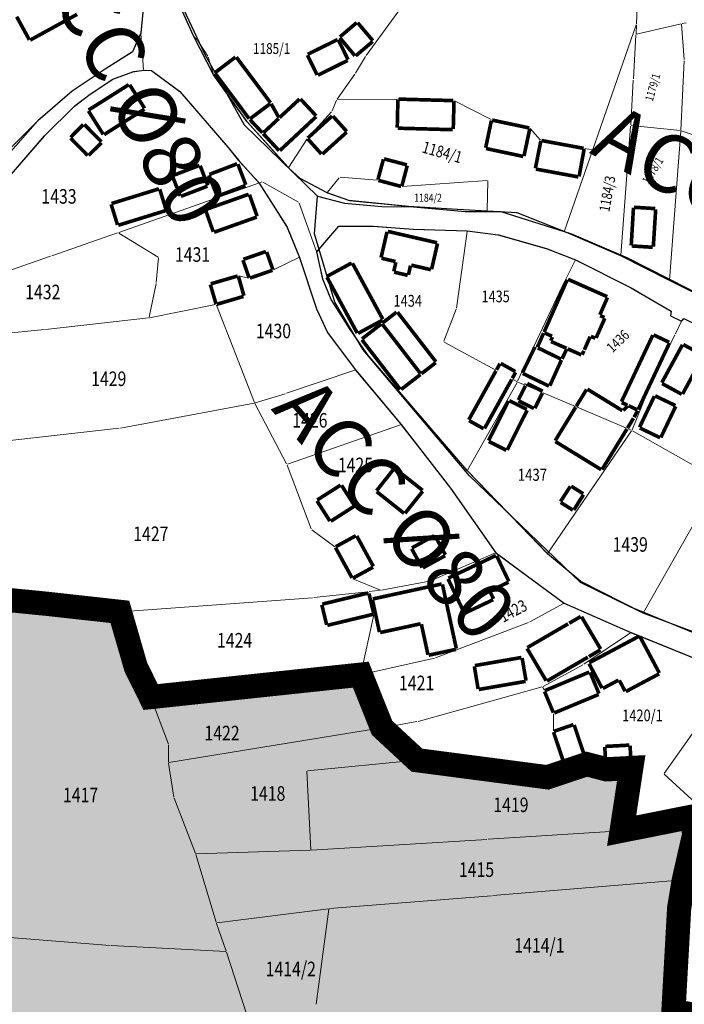
# Model space of a CAD drawing. Units: metres. Extents: x 9666 to 7547588, y 4289 to 4831356.
# Drawn here: x 7530104 to 7530242, y 4824141 to 4824345 of the extents above; entities that cross this region are included whole.
import ezdxf
from ezdxf.enums import TextEntityAlignment as Align

# ---------------------------------------------------------------- set-up
doc = ezdxf.new("R2010")
doc.units = ezdxf.units.M
doc.layers.get('0').update_dxf_attribs({"lineweight": 5})
for name, color, linetype, lineweight in [('0.KONACNO-istok 5 dobijena podloga- sredjen$0$01_Parcele granice', 7, 'Continuous', 0), ('0.KONACNO-istok 5 dobijena podloga- sredjen$0$02_Broj parcele', 7, 'Continuous', 0), ('0.KONACNO-istok 5 dobijena podloga- sredjen$0$03_Objekti', 7, 'Continuous', 0), ('216.REGULACIJA-za PDR', 7, 'Continuous', 25), ('Voda podaci sa terena i iz projekta nije snimljeno', 5, 'Continuous', 30)]:
    doc.layers.add(name, color=color, linetype=linetype, lineweight=lineweight)
doc.layers.add('101_urb-celine_granice', color=1, linetype='Continuous')
doc.layers.add('Poljoprivredno_srafura', color=7, linetype='Continuous', true_color=0xe2e2c5)
doc.styles.add('0.KONACNO-istok 5 dobijena podloga- sredjen$0$MAPSOFT18', font='MAPC104.SHX')
doc.styles.add('Times New Roman', font='times.ttf', dxfattribs={"height": 5})

# ---------------------------------------------------------------- blocks, each defined once
blk = doc.blocks.new('0.KONACNO-istok 5 dobijena podloga- sredjen')
at = {"layer": '0.KONACNO-istok 5 dobijena podloga- sredjen$0$01_Parcele granice', "linetype": 'Continuous'}
for p, q in [((7530231.73, 4824343.74, -0.01), (7530232.16, 4824353.65, -0.59)), ((7530140.22, 4824341.32, 1.39), (7530135.51, 4824351.85, 0.01)), ((7530186.02, 4824351.17, 2.49), (7530175.91, 4824337.17, 0.61)), ((7530130.01, 4824348.14, 0.9), (7530129.37, 4824341.88, 0.9)), ((7530231.68, 4824343.5), (7530222.72, 4824317.8)), ((7530231.64, 4824341.68, -0.66), (7530231.71, 4824343.5, -0.04)), ((7530240.92, 4824343.74, 987.06), (7530231.75, 4824341.59, 12.24)), ((7530241.55, 4824336.35, 16.54), (7530241.05, 4824343.65, 983.46)), ((7530241.16, 4824343.79, 1000), (7530241.97, 4824343.93, 1000)), ((7530129.31, 4824341.65, 0.87), (7530127.74, 4824338.06, 0.03)), ((7530129.37, 4824341.64, 0.88), (7530129.94, 4824334.26, -0.28)), ((7530140.92, 4824340.51, 1.4), (7530140.35, 4824341.12, 1.4)), ((7530143.2, 4824337.07, 1.4), (7530141.07, 4824340.32, 1.4)), ((7530231.62, 4824341.44, -0.69), (7530231.08, 4824332.36, -0.01)), ((7530127.58, 4824337.88, -0.01), (7530122.1, 4824334.46, -0.59)), ((7530144.37, 4824333.31, 1.4), (7530143.31, 4824336.85, 1.4)), ((7530175.77, 4824336.96, 0.6), (7530173.68, 4824333.55, 0.5)), ((7530240.87, 4824321.8), (7530241.55, 4824336.11)), ((7530121.89, 4824334.32, -0.61), (7530115.28, 4824329.91, -1.09)), ((7530129.83, 4824334.12, -0.27), (7530127.88, 4824333.85, 0.17)), ((7530131.45, 4824334.12, -0.85), (7530130.07, 4824334.14, -0.35)), ((7530137.34, 4824329.85, -0.7), (7530131.67, 4824334.05, -0.9)), ((7530123.52, 4824332.23, -0.41), (7530119.03, 4824329.25, -0.79)), ((7530127.64, 4824333.79, 0.18), (7530123.74, 4824332.34, -0.38)), ((7530151.24, 4824323.61, -0.28), (7530144.48, 4824333.09, 1.38)), ((7530169.91, 4824328.17, 0.5), (7530173.54, 4824333.34, 0.5)), ((7530231.06, 4824332.12), (7530230.53, 4824322.87)), ((7530115.09, 4824329.76, -1.11), (7530108.19, 4824323.81, -1.79)), ((7530118.83, 4824329.1, -0.81), (7530115.81, 4824326.83, -1.19)), ((7530147.35, 4824318.29, -0.5), (7530137.52, 4824329.69, -0.7)), ((7530169.79, 4824327.95, 0.5), (7530168.9, 4824325.79, 0.5)), ((7530182.34, 4824328.18, 0), (7530169.96, 4824328.07, 0.5)), ((7530115.62, 4824326.66, -1.2), (7530109.6, 4824320.67, -1.5)), ((7530201.69, 4824323.94, 2.27), (7530194.16, 4824327.81, 0.03)), ((7530168.77, 4824325.58, 0.49), (7530163.85, 4824320.16, 0.11)), ((7530108.02, 4824323.64, -1.76), (7530101.11, 4824315.73, 1.96)), ((7530159.78, 4824314.1, 0), (7530151.39, 4824323.42, -0.3)), ((7530211.91, 4824319.74), (7530209.8, 4824322.1)), ((7530230.51, 4824322.63), (7530228.48, 4824295.96)), ((7530230.64, 4824322.74), (7530240.74, 4824321.69)), ((7530109.43, 4824320.49, -1.51), (7530100.11, 4824309.88, -2.39)), ((7530159.93, 4824314.12, 0), (7530163.7, 4824319.96, 0.1)), ((7530238.55, 4824290.84), (7530240.85, 4824321.56)), ((7530240.98, 4824321.64), (7530252.49, 4824317.69)), ((7530147.51, 4824318.1, -0.51), (7530149.51, 4824315.58, -0.69)), ((7530222.56, 4824317.7), (7530221.06, 4824317.98)), ((7530222.64, 4824317.56), (7530216.86, 4824300.97)), ((7530153.73, 4824310.95, -0.5), (7530149.67, 4824315.39, -0.7)), ((7530162.22, 4824311.87), (7530159.95, 4824313.93)), ((7530167.73, 4824308.9, 0.1), (7530162.42, 4824311.73, 0)), ((7530170.31, 4824311.96, 0.49), (7530167.92, 4824308.94, 0.11)), ((7530178.19, 4824311.45, 0.89), (7530170.51, 4824312.05, 0.51)), ((7530153.69, 4824310.82, -0.51), (7530124.84, 4824300.64, -3.19)), ((7530159.51, 4824301.84, -0.1), (7530153.88, 4824310.75, -0.5)), ((7530154.36, 4824311.08, -0.42), (7530153.93, 4824310.91, -0.48)), ((7530154.59, 4824311.07, -0.4), (7530161.95, 4824306.88, -0.1)), ((7530200.89, 4824311.4, 2.09), (7530183.37, 4824310.14, 1.21)), ((7530200.86, 4824305.19, 0.04), (7530201.01, 4824311.29, 2.06)), ((7530172.24, 4824307.26, 0.2), (7530167.96, 4824308.8, 0.1)), ((7530162.1, 4824306.7, -0.1), (7530165.66, 4824296.76, 0.1)), ((7530184.5, 4824306.04, 0.6), (7530172.48, 4824307.21, 0.2)), ((7530194.67, 4824305.39, 0.01), (7530184.74, 4824306.02, 0.59)), ((7530200.74, 4824305.08), (7530194.91, 4824305.37)), ((7530206.97, 4824304.71), (7530200.98, 4824305.06)), ((7530216.7, 4824300.9), (7530207.21, 4824304.65)), ((7530162.08, 4824295.63, 0.1), (7530159.63, 4824301.61, -0.1)), ((7530170.17, 4824301.87, 0.39), (7530165.78, 4824296.74, 0.11)), ((7530177.25, 4824301.95, 0.5), (7530170.37, 4824301.97, 0.4)), ((7530185.48, 4824301.32, 0.7), (7530177.49, 4824301.94, 0.5)), ((7530124.6, 4824300.56, -3.18), (7530110.99, 4824295.85, -1.42)), ((7530124.83, 4824300.54, -3.18), (7530132.95, 4824295.59, -1.92)), ((7530196.66, 4824300.97, 1.29), (7530185.72, 4824301.31, 0.71)), ((7530194.56, 4824285.06, 1.3), (7530196.76, 4824300.85, 1.3)), ((7530196.9, 4824300.95, 1.27), (7530203.05, 4824300.19, 0.03)), ((7530203.29, 4824300.14), (7530213.19, 4824297.33)), ((7530217.01, 4824300.78), (7530216.94, 4824300.8)), ((7530228.36, 4824295.89), (7530217.24, 4824300.68)), ((7530110.75, 4824295.77, -1.41), (7530094.96, 4824290.3, -3.19)), ((7530133.05, 4824295.41, -1.9), (7530132.58, 4824290.35, -1.9)), ((7530156.79, 4824292.94, 0), (7530162.02, 4824295.46, 0.1)), ((7530162.17, 4824295.39, 0.1), (7530165.61, 4824285.02, 0.2)), ((7530166.96, 4824291.17, 0.1), (7530165.73, 4824296.52, 0.1)), ((7530213.43, 4824297.25), (7530219, 4824295.04)), ((7530228.58, 4824295.78), (7530238.43, 4824290.78)), ((7530219.06, 4824294.88), (7530217.06, 4824290.9)), ((7530230.38, 4824289.37), (7530219.23, 4824294.93)), ((7530149.62, 4824291.68, -0.85), (7530151.65, 4824291.22, -0.05)), ((7530132.54, 4824290.11, -1.9), (7530131.12, 4824283.17, -1.9)), ((7530168.56, 4824287.02, 0.1), (7530167.04, 4824290.93, 0.1)), ((7530216.95, 4824290.68, 0), (7530207.17, 4824269.94, 0.7)), ((7530238.75, 4824284.5), (7530230.6, 4824289.25)), ((7530246.02, 4824287.03), (7530238.65, 4824290.66)), ((7530131.21, 4824283.07, -1.88), (7530144.82, 4824285.78, -0.02)), ((7530144.99, 4824285.68, 0), (7530152.84, 4824265.59, -0.8)), ((7530172.38, 4824280.92, -1.57), (7530168.68, 4824286.79, 0.07)), ((7530165.7, 4824284.79, 0.16), (7530167.77, 4824280.24, -1.36)), ((7530191.93, 4824278.2, 1.3), (7530194.49, 4824284.82, 1.3)), ((7530238.85, 4824284.32), (7530238.79, 4824283.56)), ((7530238.89, 4824283.38, -0.02), (7530240.92, 4824282.38, -0.38)), ((7530130.97, 4824283.04, -1.89), (7530109.73, 4824280.65, -0.01)), ((7530239.76, 4824279.73, -0.02), (7530240.97, 4824282.21, -0.38)), ((7530241.11, 4824282.42, -0.42), (7530241.41, 4824282.77, -0.48)), ((7530109.49, 4824280.63, 0), (7530086.74, 4824278.36, -0.2)), ((7530167.9, 4824280.03, -1.4), (7530173.63, 4824272.38, -1.4)), ((7530176.35, 4824275.27, -1.21), (7530172.52, 4824280.71, -1.59)), ((7530238, 4824276.08), (7530239.65, 4824279.51)), ((7530202.66, 4824272.25, 0.01), (7530191.99, 4824278.02, 1.29)), ((7530196.7, 4824251.59, -0.4), (7530176.5, 4824275.08, -1.2)), ((7530234.03, 4824267.82), (7530237.9, 4824275.86)), ((7530173.59, 4824272.24, -1.4), (7530159.43, 4824267.46, -1.2)), ((7530183.06, 4824261.11, -0.61), (7530173.79, 4824272.18, -1.39)), ((7530207.06, 4824269.72, 0.69), (7530196.84, 4824251.61, -0.39)), ((7530207.01, 4824269.89, 0.63), (7530206.13, 4824270.37, 0.07)), ((7530208.72, 4824269.15, 0.05), (7530207.24, 4824269.78, 0.65)), ((7530212.23, 4824267.66), (7530208.96, 4824269.05)), ((7530159.19, 4824267.38, -1.19), (7530153.01, 4824265.51, -0.81)), ((7530219.11, 4824264.74), (7530212.47, 4824267.56)), ((7530230.81, 4824259.91, 2.36), (7530233.93, 4824267.59, 0.04)), ((7530152.77, 4824265.45, -0.76), (7530125.18, 4824260.29, 7.96)), ((7530152.95, 4824265.36, -0.8), (7530159.49, 4824252.88, -0.5)), ((7530229.69, 4824260.24), (7530219.35, 4824264.64)), ((7530159.67, 4824252.81, -0.5), (7530183.02, 4824260.97, -0.6)), ((7530183.22, 4824260.91, -0.6), (7530193.26, 4824248, -0.2)), ((7530124.94, 4824260.26, 7.99), (7530080.32, 4824255.25, 4.01)), ((7530213.43, 4824234.46, 0.71), (7530230.69, 4824259.69, 2.39)), ((7530230.64, 4824259.84, 2.11), (7530229.93, 4824260.14, 0.29)), ((7530248.61, 4824249.68, 3), (7530230.87, 4824259.73, 2.4)), ((7530164.54, 4824239.5, -1.79), (7530159.59, 4824252.65, -0.51)), ((7530196.87, 4824251.41, -0.39), (7530213.27, 4824234.45, 0.69)), ((7530248.66, 4824249.51, 3), (7530233.14, 4824222.2, 2)), ((7530193.41, 4824247.8, -0.2), (7530202.63, 4824234.65, -0.2)), ((7530169.41, 4824235.8, -0.04), (7530164.68, 4824239.31, -1.76)), ((7530202.59, 4824234.5, -0.2), (7530189.22, 4824228.74, -0.7)), ((7530216.68, 4824224.19, 1.19), (7530202.8, 4824234.48, -0.19)), ((7530213.46, 4824234.28, 0.7), (7530220.12, 4824228.73, 0.8)), ((7530178.86, 4824226.86, -1.37), (7530173.18, 4824229.19, -0.03)), ((7530188.99, 4824228.67, -0.71), (7530179.1, 4824226.83, -1.39)), ((7530220.33, 4824228.59, 0.81), (7530232.97, 4824222.15, 1.99)), ((7530176.27, 4824226.51, -0.03), (7530165.1, 4824225.28, -2.37)), ((7530176.42, 4824226.38), (7530176.42, 4824226.4)), ((7530178.86, 4824226.8, -1.33), (7530176.51, 4824226.53, -0.07)), ((7530110.02, 4824224.01, 6.79), (7530089.93, 4824226.01, 5.41)), ((7530125.19, 4824222.36, 7.57), (7530164.86, 4824225.26, -2.37)), ((7530124.95, 4824222.36, 7.59), (7530110.26, 4824223.99, 6.81)), ((7530128.34, 4824211.06, 8.59), (7530125.1, 4824222.23, 7.61)), ((7530216.67, 4824224.06, 1.17), (7530209.68, 4824220.26, -0.67)), ((7530230.46, 4824218.17, 1.99), (7530216.89, 4824224.07, 1.21)), ((7530174.84, 4824209.51, 4.26), (7530177.47, 4824221.76, 0.04)), ((7530209.45, 4824220.16, -0.7), (7530190.23, 4824212.86, -0.7)), ((7530233.2, 4824222.05, 1.97), (7530245.95, 4824217.24, -0.77)), ((7530220.86, 4824211.56, 1.6), (7530230.47, 4824218.05, 2)), ((7530248.15, 4824210.96, -0.58), (7530230.69, 4824218.07, 1.98)), ((7530189.99, 4824212.79, -0.66), (7530174.93, 4824209.42, 4.26)), ((7530131.36, 4824204.88, 8.6), (7530128.43, 4824210.83, 8.6)), ((7530212.48, 4824206.96, 1.01), (7530220.65, 4824211.43, 1.59)), ((7530174.69, 4824209.38, 4.31), (7530131.54, 4824204.78, 8.59)), ((7530174.86, 4824209.27, 4.24), (7530179.14, 4824198.53, -1.14)), ((7530251.09, 4824208.34), (7530237.44, 4824189.01)), ((7530186.62, 4824199.74, -0.79), (7530212.25, 4824206.87, 0.99)), ((7530212.65, 4824206.16, 1), (7530212.41, 4824206.78, 1)), ((7530135.08, 4824195.06, 8.6), (7530131.46, 4824204.65, 8.6)), ((7530214.56, 4824197.77, 0.97), (7530214.61, 4824201.31, 0.03)), ((7530179.07, 4824198.39, -1.17), (7530135.2, 4824191.25, 8.97)), ((7530179.31, 4824198.43, -1.19), (7530186.38, 4824199.69, -0.81)), ((7530135.08, 4824191.35, 8.99), (7530135.12, 4824194.82, 8.61)), ((7530163.78, 4824189.57, 3.58), (7530186.27, 4824191.73, -0.58)), ((7530186.51, 4824191.72, -0.61), (7530213.22, 4824188.23, -1.99)), ((7530136.19, 4824184.12, 2.71), (7530135.1, 4824191.11, 8.89)), ((7530225.3, 4824189.87, -1.94), (7530221.67, 4824190.93, -0.06)), ((7530228.68, 4824177.3, -1.6), (7530230.62, 4824190, -1.8)), ((7530163.67, 4824189.44, 3.6), (7530164.51, 4824173.26, 3.6)), ((7530213.46, 4824188.25, -1.91), (7530217.16, 4824189.49, 0.91)), ((7530237.46, 4824188.83), (7530244.8, 4824182.12)), ((7530140.66, 4824172.5, 2.8), (7530136.26, 4824183.88, 2.6)), ((7530243.3, 4824180.1, -1.8), (7530228.78, 4824177.2, -1.6)), ((7530228.54, 4824177.17, -1.57), (7530201.09, 4824175.41, 5.57)), ((7530241.54, 4824167.18, -1.01), (7530243.61, 4824176.26, -1.39)), ((7530200.85, 4824175.39, 5.59), (7530164.64, 4824173.15, 3.61)), ((7530144.92, 4824158.27, 1.81), (7530140.75, 4824172.26, 2.79)), ((7530164.4, 4824173.14, 3.6), (7530140.83, 4824172.38, 2.8)), ((7530202.03, 4824163.78, -4.19), (7530241.39, 4824167.05, -1.01)), ((7530241.49, 4824166.94, -1), (7530240.56, 4824161.4, -0.8)), ((7530201.79, 4824163.76, -4.18), (7530168.34, 4824161.1, 1.78)), ((7530168.1, 4824161.07, 1.8), (7530145.08, 4824158.17, 1.8)), ((7530165.57, 4824141.41, 3.59), (7530168.2, 4824160.97, 1.81)), ((7530240.53, 4824161.16, -0.81), (7530239.36, 4824140.09, -1.99)), ((7530147.01, 4824152.34, 1.21), (7530145, 4824158.03, 1.79)), ((7530100.59, 4824155.25, 6.36), (7530123.03, 4824153.52, 0.04)), ((7530123.27, 4824153.5, 0.01), (7530146.93, 4824152.23, 1.19)), ((7530155.8, 4824125.35, 3.79), (7530147.09, 4824152.1, 1.21))]:
    blk.add_line(p, q, dxfattribs=at)
at = {"layer": '0.KONACNO-istok 5 dobijena podloga- sredjen$0$01_Parcele granice', "linetype": 'Continuous', "const_width": 0.75}
for points in [[(7530193.93, 4824327.87), (7530182.58, 4824328.18)], [(7530209.6, 4824322.22), (7530201.92, 4824323.85)], [(7530220.82, 4824318.02), (7530212.11, 4824319.63)], [(7530178.43, 4824311.41), (7530183.13, 4824310.16)], [(7530150.67, 4824287.6), (7530149.53, 4824291.59)], [(7530151.89, 4824291.23), (7530156.56, 4824292.85)], [(7530145.06, 4824285.83), (7530150.58, 4824287.45)], [(7530203.54, 4824273.58), (7530202.83, 4824272.3)], [(7530206.72, 4824271.95), (7530203.71, 4824273.63)], [(7530206.77, 4824271.78), (7530206.08, 4824270.54)], [(7530173, 4824229.35), (7530169.57, 4824235.62)], [(7530177.47, 4824222), (7530176.48, 4824226.14)], [(7530212.74, 4824205.92), (7530214.56, 4824201.55)], [(7530217.24, 4824189.65), (7530214.6, 4824197.53)], [(7530221.43, 4824190.92), (7530217.4, 4824189.57)], [(7530230.52, 4824190.11), (7530225.54, 4824189.85)]]:
    blk.add_lwpolyline(points, dxfattribs=at)
at = {"layer": '0.KONACNO-istok 5 dobijena podloga- sredjen$0$03_Objekti', "linetype": 'Continuous', "const_width": 0.75}
for points in [[(7530103.75, 4824345.19), (7530106.37, 4824340.41)], [(7530106.54, 4824340.36), (7530116.23, 4824345.68)], [(7530173.97, 4824343.97), (7530170.5, 4824341.03)], [(7530177.28, 4824340.26), (7530174.15, 4824343.95)], [(7530170, 4824340.47), (7530163.83, 4824337.42)], [(7530172.16, 4824336.33), (7530170.16, 4824340.42)], [(7530170.48, 4824340.85), (7530173.58, 4824337.13)], [(7530173.76, 4824337.11), (7530177.26, 4824340.08)], [(7530148.93, 4824336.85), (7530144.75, 4824333.68)], [(7530156.16, 4824327.43), (7530149.11, 4824336.83)], [(7530163.78, 4824337.25), (7530165.79, 4824333.17)], [(7530165.96, 4824333.12), (7530172.1, 4824336.16)], [(7530144.73, 4824333.5), (7530151.75, 4824324.13)], [(7530126.91, 4824331.17), (7530118.6, 4824325.93)], [(7530130.16, 4824326.28), (7530127.09, 4824331.13)], [(7530162.17, 4824328.2), (7530158.03, 4824324.36)], [(7530165.58, 4824324.73), (7530162.35, 4824328.2)], [(7530182.33, 4824322.3), (7530182.46, 4824328.06)], [(7530194.05, 4824327.75), (7530193.89, 4824321.99)], [(7530118.56, 4824325.75), (7530121.62, 4824320.9)], [(7530121.8, 4824320.86), (7530130.12, 4824326.1)], [(7530151.93, 4824324.11), (7530156.13, 4824327.25)], [(7530156.29, 4824327.22), (7530157.88, 4824324.38)], [(7530154.49, 4824321.22), (7530151.92, 4824323.94)], [(7530157.85, 4824324.18), (7530154.67, 4824321.22)], [(7530158.09, 4824317.56), (7530165.58, 4824324.55)], [(7530168.87, 4824324.69), (7530163.86, 4824320.15)], [(7530171.89, 4824321.51), (7530169.04, 4824324.68)], [(7530200.58, 4824318.13), (7530201.77, 4824323.76)], [(7530117.53, 4824322.95), (7530114.89, 4824320.3)], [(7530121.26, 4824319.36), (7530117.71, 4824322.95)], [(7530193.77, 4824321.87), (7530182.45, 4824322.18)], [(7530209.69, 4824322.07), (7530208.5, 4824316.44)], [(7530114.89, 4824320.12), (7530118.41, 4824316.55)], [(7530154.67, 4824321.04), (7530157.91, 4824317.56)], [(7530163.85, 4824319.98), (7530166.68, 4824316.83)], [(7530166.85, 4824316.82), (7530171.88, 4824321.34)], [(7530210.85, 4824313.88), (7530211.97, 4824319.53)], [(7530118.59, 4824316.55), (7530121.26, 4824319.18)], [(7530208.35, 4824316.35), (7530200.67, 4824317.98)], [(7530220.92, 4824317.88), (7530219.87, 4824312.22)], [(7530178.34, 4824311.56), (7530179.47, 4824315.76)], [(7530179.62, 4824315.85), (7530184.31, 4824314.61)], [(7530141.48, 4824314.5), (7530136.02, 4824312.41)], [(7530143.2, 4824310.36), (7530141.64, 4824314.42)], [(7530149.27, 4824314.83), (7530143.53, 4824312.63)], [(7530151.06, 4824310.5), (7530149.43, 4824314.75)], [(7530184.4, 4824314.46), (7530183.28, 4824310.25)], [(7530219.73, 4824312.12), (7530210.95, 4824313.74)], [(7530135.94, 4824312.25), (7530137.5, 4824308.19)], [(7530143.46, 4824312.47), (7530145.11, 4824308.24)], [(7530133.13, 4824309.66), (7530123.34, 4824306.63)], [(7530134.6, 4824305.33), (7530133.29, 4824309.58)], [(7530137.66, 4824308.11), (7530143.12, 4824310.2)], [(7530145.28, 4824308.16), (7530150.98, 4824310.34)], [(7530151.65, 4824308.54), (7530142.84, 4824305.41)], [(7530153.4, 4824303.99), (7530151.81, 4824308.46)], [(7530123.26, 4824306.47), (7530124.57, 4824302.22)], [(7530124.73, 4824302.14), (7530134.52, 4824305.17)], [(7530142.76, 4824305.25), (7530144.35, 4824300.78)], [(7530231.1, 4824305.75), (7530230.64, 4824298)], [(7530235.58, 4824305.58), (7530231.23, 4824305.86)], [(7530235.2, 4824297.71), (7530235.69, 4824305.45)], [(7530144.51, 4824300.7), (7530153.32, 4824303.83)], [(7530180.22, 4824300.79), (7530178.99, 4824295.48)], [(7530190.55, 4824298.53), (7530180.37, 4824300.88)], [(7530189.42, 4824293.06), (7530190.64, 4824298.38)], [(7530230.75, 4824297.87), (7530235.07, 4824297.6)], [(7530155.2, 4824296.72), (7530150.55, 4824295.11)], [(7530156.64, 4824293.01), (7530155.36, 4824296.64)], [(7530179.08, 4824295.33), (7530181.96, 4824294.66)], [(7530151.73, 4824291.31), (7530150.47, 4824294.95)], [(7530172.91, 4824294.35), (7530167.86, 4824291.61)], [(7530179.35, 4824282.74), (7530173.08, 4824294.3)], [(7530182.05, 4824294.51), (7530181.61, 4824292.61)], [(7530184.64, 4824291.91), (7530185.07, 4824293.82)], [(7530185.22, 4824293.91), (7530189.27, 4824292.97)], [(7530143.83, 4824290.06), (7530149.38, 4824291.67)], [(7530167.81, 4824291.44), (7530174.07, 4824279.88)], [(7530181.7, 4824292.46), (7530184.49, 4824291.82)], [(7530217.44, 4824290.92), (7530212.65, 4824280.1)], [(7530225.68, 4824287.4), (7530217.6, 4824290.98)], [(7530144.91, 4824285.92), (7530143.74, 4824289.9)], [(7530224.16, 4824283.66), (7530225.74, 4824287.24)], [(7530182.2, 4824284.22), (7530179.24, 4824281.94)], [(7530190.31, 4824273.97), (7530182.38, 4824284.2)], [(7530223.38, 4824278.88), (7530225.18, 4824282.94)], [(7530225.12, 4824283.1), (7530224.22, 4824283.5)], [(7530174.24, 4824279.83), (7530179.3, 4824282.57)], [(7530179.04, 4824281.78), (7530175.05, 4824278.69)], [(7530187.14, 4824271.52), (7530179.22, 4824281.76)], [(7530212.55, 4824279.88), (7530211.28, 4824277.01)], [(7530212.71, 4824279.94), (7530214.3, 4824279.24)], [(7530214.36, 4824279.08), (7530214.02, 4824278.31)], [(7530220.96, 4824276.45), (7530222.16, 4824279.16)], [(7530222.32, 4824279.22), (7530223.22, 4824278.82)], [(7530235.1, 4824279.46), (7530228.62, 4824265.72)], [(7530238.47, 4824277.99), (7530235.26, 4824279.52)], [(7530175.03, 4824278.51), (7530182.95, 4824268.27)], [(7530208.18, 4824271.72), (7530210.74, 4824277)], [(7530210.9, 4824277.06), (7530211.12, 4824276.95)], [(7530211.34, 4824276.85), (7530216.17, 4824274.5)], [(7530214.08, 4824278.15), (7530217.28, 4824276.74)], [(7530232.06, 4824264.1), (7530238.53, 4824277.83)], [(7530241.22, 4824277.47), (7530236.95, 4824269.65)], [(7530245.46, 4824275.3), (7530241.39, 4824277.52)], [(7530216.34, 4824274.56), (7530217.33, 4824276.58)], [(7530217.5, 4824276.64), (7530220.35, 4824275.38)], [(7530220.51, 4824275.44), (7530220.86, 4824276.23)], [(7530241.23, 4824267.31), (7530245.51, 4824275.13)], [(7530187.32, 4824271.5), (7530190.29, 4824273.79)], [(7530216.23, 4824274.34), (7530213.82, 4824269.01)], [(7530183.13, 4824268.25), (7530187.12, 4824271.34)], [(7530197.1, 4824261.99), (7530202.71, 4824272.08)], [(7530213.66, 4824268.95), (7530208.24, 4824271.56)], [(7530205.96, 4824270.32), (7530200.34, 4824260.2)], [(7530207.33, 4824266.07), (7530208.78, 4824268.99)], [(7530208.9, 4824269.21), (7530209, 4824269.42)], [(7530212.35, 4824267.89), (7530209.17, 4824269.47)], [(7530237, 4824269.48), (7530241.06, 4824267.26)], [(7530210.73, 4824264.37), (7530212.29, 4824267.5)], [(7530219.3, 4824264.8), (7530221.42, 4824268.26)], [(7530228.79, 4824263.89), (7530221.6, 4824268.3)], [(7530235.42, 4824266.87), (7530232.36, 4824260.46)], [(7530239.76, 4824264.93), (7530235.58, 4824266.93)], [(7530205.3, 4824265.89), (7530201.18, 4824257.69)], [(7530209.09, 4824264.13), (7530205.47, 4824265.94)], [(7530207.38, 4824265.9), (7530210.56, 4824264.32)], [(7530214.94, 4824257.69), (7530219.16, 4824264.58)], [(7530228.68, 4824265.56), (7530229.87, 4824265)], [(7530229.89, 4824264.86), (7530228.99, 4824263.91)], [(7530231.9, 4824264.04), (7530230.09, 4824264.9)], [(7530236.76, 4824258.36), (7530239.82, 4824264.77)], [(7530205.02, 4824255.76), (7530209.14, 4824263.96)], [(7530231.24, 4824262.53), (7530231.95, 4824263.88)], [(7530197.15, 4824261.82), (7530200.17, 4824260.15)], [(7530231.11, 4824262.31), (7530229.88, 4824260.3)], [(7530229.74, 4824260.08), (7530224.62, 4824251.74)], [(7530232.42, 4824260.3), (7530236.6, 4824258.3)], [(7530201.23, 4824257.52), (7530204.85, 4824255.71)], [(7530214.98, 4824257.51), (7530224.44, 4824251.7)], [(7530181.69, 4824251.93), (7530178.06, 4824247.35)], [(7530187.56, 4824247.43), (7530181.87, 4824251.95)], [(7530165.8, 4824245.43), (7530170.64, 4824248.52)], [(7530170.82, 4824248.48), (7530173.48, 4824244.32)], [(7530218.07, 4824248.26), (7530216.03, 4824245.11)], [(7530220.74, 4824246.72), (7530218.25, 4824248.29)], [(7530178.08, 4824247.17), (7530183.75, 4824242.67)], [(7530183.93, 4824242.69), (7530187.58, 4824247.25)], [(7530218.78, 4824243.38), (7530220.78, 4824246.54)], [(7530168.42, 4824241.09), (7530165.76, 4824245.25)], [(7530216.07, 4824244.94), (7530218.6, 4824243.34)], [(7530173.44, 4824244.14), (7530168.6, 4824241.05)], [(7530173.79, 4824238.07), (7530169.62, 4824235.79)], [(7530185.36, 4824235.55), (7530189.97, 4824238.07)], [(7530177.39, 4824231.74), (7530173.96, 4824238.02)], [(7530190.14, 4824238.02), (7530192.27, 4824234.11)], [(7530187.44, 4824231.48), (7530185.31, 4824235.38)], [(7530192.22, 4824233.94), (7530187.61, 4824231.43)], [(7530202.69, 4824233.98), (7530192.88, 4824229.32)], [(7530205.36, 4824228.63), (7530202.85, 4824233.92)], [(7530173.17, 4824229.3), (7530177.34, 4824231.57)], [(7530191.51, 4824228.1), (7530177.29, 4824225.02)], [(7530194.53, 4824214.76), (7530191.66, 4824228.01)], [(7530192.82, 4824229.16), (7530196.15, 4824222.15)], [(7530201.55, 4824226.68), (7530205.3, 4824228.47)], [(7530176.33, 4824226.23), (7530166.85, 4824223.95)], [(7530202.2, 4824225.03), (7530201.49, 4824226.52)], [(7530177.2, 4824224.87), (7530178.65, 4824218.17)], [(7530196.31, 4824222.09), (7530202.14, 4824224.87)], [(7530166.76, 4824223.8), (7530167.75, 4824219.66)], [(7530167.9, 4824219.57), (7530177.38, 4824221.85)], [(7530178.8, 4824218.08), (7530187.16, 4824219.89)], [(7530187.31, 4824219.8), (7530188.67, 4824213.49)], [(7530217.61, 4824219.88), (7530209.18, 4824214.97)], [(7530220.2, 4824221.39), (7530217.83, 4824220)], [(7530224.32, 4824214.67), (7530220.37, 4824221.34)], [(7530232.25, 4824217.32), (7530221.97, 4824211.84)], [(7530236.44, 4824209.72), (7530232.42, 4824217.27)], [(7530188.82, 4824213.4), (7530194.44, 4824214.61)], [(7530209.13, 4824214.8), (7530213.08, 4824208.13)], [(7530221.9, 4824213.11), (7530224.27, 4824214.5)], [(7530207.97, 4824212.93), (7530198.35, 4824211.26)], [(7530208.92, 4824208.14), (7530208.11, 4824212.83)], [(7530213.25, 4824208.08), (7530221.68, 4824212.99)], [(7530221.92, 4824211.67), (7530224.62, 4824206.6)], [(7530198.25, 4824211.12), (7530199.02, 4824206.43)], [(7530221.98, 4824209.92), (7530212.81, 4824206.09)], [(7530223.98, 4824205.47), (7530222.15, 4824209.85)], [(7530199.16, 4824206.33), (7530208.82, 4824208)], [(7530224.79, 4824206.55), (7530228.01, 4824208.26)], [(7530228.18, 4824208.21), (7530229.38, 4824205.96)], [(7530229.55, 4824205.91), (7530236.39, 4824209.55)], [(7530214.73, 4824201.48), (7530223.91, 4824205.3)], [(7530218.7, 4824199.07), (7530214.68, 4824197.69)], [(7530221.51, 4824191.08), (7530218.86, 4824198.99)], [(7530225.41, 4824189.96), (7530225.18, 4824194.45)], [(7530230.27, 4824194.84), (7530225.29, 4824194.58)], [(7530230.63, 4824190.24), (7530230.4, 4824194.73)]]:
    blk.add_lwpolyline(points, dxfattribs=at)
at = {"layer": '0.KONACNO-istok 5 dobijena podloga- sredjen$0$02_Broj parcele', "linetype": 'Continuous', "style": '0.KONACNO-istok 5 dobijena podloga- sredjen$0$MAPSOFT18', "width": 0.8}
for s, height, p in [('1185/1', 2.225, (7530156.4, 4824338.62)), ('1433', 3, (7530112.49, 4824308.1)), ('1184/2', 1.65, (7530188.68, 4824307.82)), ('1431', 3, (7530140.07, 4824296.1)), ('1432', 3, (7530109.14, 4824288.37)), ('1434', 2.425, (7530184.5, 4824286.55)), ('1435', 2.4, (7530202.65, 4824287.46)), ('1430', 3, (7530156.77, 4824280.32)), ('1429', 3, (7530122.76, 4824270.46)), ('1426', 3, (7530164.29, 4824261.89)), ('1425', 3, (7530173.7, 4824252.67)), ('1437', 2.5, (7530210.24, 4824250.65)), ('1427', 3, (7530131.45, 4824238.46)), ('1439', 3, (7530230.43, 4824236.26)), ('1424', 3, (7530148.75, 4824216.49)), ('1421', 3, (7530186.33, 4824207.68)), ('1420/1', 2.425, (7530232.96, 4824200.98)), ('1422', 3, (7530146.15, 4824197.33)), ('1417', 3, (7530116.95, 4824184.55)), ('1418', 3, (7530155.59, 4824184.86)), ('1419', 3, (7530205.8, 4824182.53)), ('1415', 3, (7530198.7, 4824169.14)), ('1414/1', 3, (7530211.69, 4824153.51)), ('1414/2', 3, (7530160.35, 4824148.65))]:
    blk.add_text(s, height=height, dxfattribs=at).set_placement(p, align=Align.MIDDLE_CENTER)
for s, height, rotation, p in [('1179/1', 1.675, 74, (7530235.07, 4824330.62)), ('1184/1', 2.425, 344, (7530191.63, 4824317.23)), ('1178/1', 1.725, 58, (7530235.08, 4824313.44)), ('1184/3', 2.15, 80, (7530225.7, 4824308.64)), ('1436', 2.1, 44, (7530227.88, 4824278.23)), ('1423', 2.45, 28, (7530206.22, 4824222.53))]:
    blk.add_text(s, height=height, rotation=rotation, dxfattribs=at).set_placement(p, align=Align.MIDDLE_CENTER)

msp = doc.modelspace()

# ---------------------------------------------------------------- hatches: boundary and pattern name
at = {"layer": 'Poljoprivredno_srafura'}
h = msp.add_hatch(color=256, dxfattribs=at)
h.dxf.hatch_style = 1
edge = h.paths.add_edge_path()
edge.add_line((7529651.56, 4824098.11), (7529664.61, 4824323.94))
edge.add_arc((7529690.57, 4824322.44), 26, 141.5326, 176.6932, ccw=False)
edge.add_line((7529670.21, 4824338.61), (7529694.52, 4824367.89))
edge.add_line((7529694.52, 4824367.89), (7529705.41, 4824361.58))
edge.add_line((7529705.41, 4824361.58), (7529730.3, 4824345.38))
edge.add_line((7529730.3, 4824345.38), (7529744.78, 4824336.65))
edge.add_line((7529744.78, 4824336.65), (7529771.43, 4824321.94))
edge.add_line((7529771.43, 4824321.94), (7529786.28, 4824314.45))
edge.add_line((7529786.28, 4824314.45), (7529786.83, 4824315.13))
edge.add_line((7529786.83, 4824315.13), (7529817.88, 4824299.67))
edge.add_line((7529817.88, 4824299.67), (7529813.3, 4824285.5))
edge.add_line((7529813.3, 4824285.5), (7529831.56, 4824279.61))
edge.add_line((7529831.56, 4824279.61), (7529838.32, 4824277.21))
edge.add_line((7529838.32, 4824277.21), (7529835.48, 4824261.38))
edge.add_line((7529835.48, 4824261.38), (7529833.47, 4824250.91))
edge.add_line((7529833.47, 4824250.91), (7529835.86, 4824217.57))
edge.add_line((7529835.86, 4824217.57), (7529837.54, 4824213.88))
edge.add_line((7529837.54, 4824213.88), (7529863.24, 4824225.61))
edge.add_line((7529863.24, 4824225.61), (7529867.32, 4824214.61))
edge.add_line((7529867.32, 4824214.61), (7529867.92, 4824212.94))
edge.add_line((7529867.92, 4824212.94), (7529877.4, 4824198.13))
edge.add_line((7529877.4, 4824198.13), (7529882.19, 4824183.94))
edge.add_line((7529882.19, 4824183.94), (7529888.27, 4824168.56))
edge.add_line((7529888.27, 4824168.56), (7529891.53, 4824159.34))
edge.add_line((7529891.53, 4824159.34), (7529896.25, 4824140.86))
edge.add_line((7529896.25, 4824140.86), (7529851.69, 4824137.49))
edge.add_line((7529851.69, 4824137.49), (7529852.65, 4824115.42))
edge.add_line((7529852.65, 4824115.42), (7529899.45, 4824117.74))
edge.add_line((7529899.45, 4824117.74), (7529900.48, 4824114.94))
edge.add_line((7529900.48, 4824114.94), (7529901.22, 4824106.33))
edge.add_line((7529901.22, 4824106.33), (7529902.46, 4824102.16))
edge.add_line((7529902.46, 4824102.16), (7529928.46, 4824097.55))
edge.add_line((7529928.46, 4824097.55), (7529928.55, 4824090.5))
edge.add_line((7529928.55, 4824090.5), (7529928.65, 4824083.45))
edge.add_line((7529928.65, 4824083.45), (7529928.31, 4824079.05))
edge.add_line((7529928.31, 4824079.05), (7529928.55, 4824076.91))
edge.add_line((7529928.55, 4824076.91), (7529932.41, 4824076.79))
edge.add_line((7529932.41, 4824076.79), (7529932.56, 4824079.45))
edge.add_line((7529932.56, 4824079.45), (7529932.34, 4824094.09))
edge.add_line((7529932.34, 4824094.09), (7529931.97, 4824097.89))
edge.add_line((7529931.97, 4824097.89), (7529931.19, 4824105.78))
edge.add_line((7529931.19, 4824105.78), (7529970.25, 4824111.88))
edge.add_line((7529970.25, 4824111.88), (7529973.52, 4824112.53))
edge.add_line((7529973.52, 4824112.53), (7529971.11, 4824127.98))
edge.add_line((7529971.11, 4824127.98), (7529965.84, 4824148.87))
edge.add_line((7529965.84, 4824148.87), (7529962.1, 4824169.02))
edge.add_line((7529962.1, 4824169.02), (7529961.58, 4824172.16))
edge.add_line((7529961.58, 4824172.16), (7529967.14, 4824172.79))
edge.add_line((7529967.14, 4824172.79), (7529966.87, 4824194.58))
edge.add_line((7529966.87, 4824194.58), (7529966.82, 4824198))
edge.add_line((7529966.82, 4824198), (7529966.47, 4824224.68))
edge.add_line((7529966.47, 4824224.68), (7529988.27, 4824224.4))
edge.add_line((7529988.27, 4824224.4), (7529996.46, 4824224.29))
edge.add_line((7529996.46, 4824224.29), (7530024.25, 4824222.84))
edge.add_line((7530024.25, 4824222.84), (7530034.46, 4824223.86))
edge.add_line((7530034.46, 4824223.86), (7530040.64, 4824225.53))
edge.add_line((7530040.64, 4824225.53), (7530051.81, 4824226.97))
edge.add_line((7530051.81, 4824226.97), (7530062.05, 4824227.88))
edge.add_line((7530062.05, 4824227.88), (7530089.8, 4824226.02))
edge.add_line((7530089.8, 4824226.02), (7530110.13, 4824224))
edge.add_line((7530110.13, 4824224), (7530125.06, 4824222.35))
edge.add_line((7530125.06, 4824222.35), (7530128.36, 4824210.94))
edge.add_line((7530128.36, 4824210.94), (7530131.41, 4824204.77))
edge.add_line((7530131.41, 4824204.77), (7530174.8, 4824209.39))
edge.add_line((7530174.8, 4824209.39), (7530179.19, 4824198.41))
edge.add_line((7530179.19, 4824198.41), (7530186.39, 4824191.74))
edge.add_line((7530186.39, 4824191.74), (7530213.34, 4824188.21))
edge.add_line((7530213.34, 4824188.21), (7530217.4, 4824189.57))
edge.add_line((7530217.4, 4824189.57), (7530221.43, 4824190.92))
edge.add_line((7530221.43, 4824190.92), (7530225.54, 4824189.85))
edge.add_line((7530225.54, 4824189.85), (7530230.64, 4824190.12))
edge.add_line((7530230.64, 4824190.12), (7530228.66, 4824177.18))
edge.add_line((7530228.66, 4824177.18), (7530243.42, 4824180.12))
edge.add_line((7530243.42, 4824180.12), (7530243.61, 4824176.26))
edge.add_line((7530243.61, 4824176.26), (7530241.51, 4824167.06))
edge.add_line((7530241.51, 4824167.06), (7530240.54, 4824161.28))
edge.add_line((7530240.54, 4824161.28), (7530239.35, 4824139.97))
edge.add_line((7530239.35, 4824139.97), (7530260.58, 4824135.88))
edge.add_line((7530260.58, 4824135.88), (7530269.6, 4824134.12))
edge.add_line((7530269.6, 4824134.12), (7530289.3, 4824130.28))
edge.add_line((7530289.3, 4824130.28), (7530289.76, 4824140.6))
edge.add_line((7530289.76, 4824140.6), (7530294.02, 4824139.02))
edge.add_line((7530294.02, 4824139.02), (7530303.24, 4824135.6))
edge.add_line((7530303.24, 4824135.6), (7530321.89, 4824167.3))
edge.add_line((7530321.89, 4824167.3), (7530330.59, 4824182.1))
edge.add_line((7530330.59, 4824182.1), (7530335.45, 4824178.42))
edge.add_line((7530335.45, 4824178.42), (7530365.93, 4824155.71))
edge.add_line((7530365.93, 4824155.71), (7530370.98, 4824169.61))
edge.add_line((7530370.98, 4824169.61), (7530393.79, 4824163.35))
edge.add_line((7530393.79, 4824163.35), (7530399.3, 4824159.08))
edge.add_line((7530399.3, 4824159.08), (7530404.88, 4824150.63))
edge.add_line((7530404.88, 4824150.63), (7530414.23, 4824143.1))
edge.add_line((7530414.23, 4824143.1), (7530426.44, 4824132.71))
edge.add_line((7530426.44, 4824132.71), (7530435.03, 4824112.84))
edge.add_line((7530435.03, 4824112.84), (7530422.68, 4824100.83))
edge.add_line((7530422.68, 4824100.83), (7530425.79, 4824087.04))
edge.add_line((7530425.79, 4824087.04), (7530137.59, 4824070.76))
edge.add_line((7530137.59, 4824070.76), (7530129.4, 4824070.48))
edge.add_line((7530129.4, 4824070.48), (7529663.16, 4824085.42))
edge.add_arc((7529663.54, 4824097.42), 12, 176.6932, 268.1637, ccw=False)

# ---------------------------------------------------------------- linework, layer by layer
at = {"layer": '101_urb-celine_granice', "const_width": 5, "flags": 128}
msp.add_lwpolyline([(7530260.58, 4824135.88), (7530239.35, 4824139.97), (7530240.54, 4824161.28), (7530241.51, 4824167.06), (7530243.61, 4824176.26), (7530243.42, 4824180.12), (7530228.66, 4824177.18), (7530230.64, 4824190.12), (7530225.54, 4824189.85), (7530221.43, 4824190.92), (7530217.4, 4824189.57), (7530213.34, 4824188.21), (7530186.39, 4824191.74), (7530179.19, 4824198.41), (7530174.8, 4824209.39), (7530131.41, 4824204.77), (7530128.36, 4824210.94), (7530125.06, 4824222.35), (7530110.13, 4824224), (7530089.8, 4824226.02)], dxfattribs=at)
at = {"layer": '216.REGULACIJA-za PDR'}
for points, elevation in [([(7530246.13, 4824286.97), (7530238.54, 4824290.72), (7530228.47, 4824295.84), (7530217.13, 4824300.73), (7530216.82, 4824300.85), (7530207.09, 4824304.7), (7530200.86, 4824305.07), (7530194.79, 4824305.38), (7530184.62, 4824306.03), (7530172.36, 4824307.22), (7530167.84, 4824308.84), (7530162.31, 4824311.79), (7530159.86, 4824314.01), (7530151.31, 4824323.51), (7530144.41, 4824333.19), (7530140.27, 4824341.21), (7530135.46, 4824351.96)], 0.2), ([(7530130.02, 4824348.26), (7530129.36, 4824341.76), (7530127.69, 4824337.95), (7530121.99, 4824334.39), (7530115.18, 4824329.84), (7530108.1, 4824323.73), (7530090.82, 4824306.44)], -0.3), ([(7530165.7, 4824296.64), (7530170.25, 4824301.97), (7530177.37, 4824301.95), (7530185.6, 4824301.31), (7530196.78, 4824300.97), (7530203.17, 4824300.17), (7530213.31, 4824297.3), (7530219.12, 4824294.99), (7530230.49, 4824289.31), (7530238.86, 4824284.44), (7530238.78, 4824283.44), (7530241.03, 4824282.32), (7530241.49, 4824282.87), (7530260.5, 4824273.59)], 0.1), ([(7530246.19, 4824217.17), (7530233.08, 4824222.09), (7530220.22, 4824228.65), (7530213.36, 4824234.36), (7530196.78, 4824251.5), (7530176.42, 4824275.17), (7530172.45, 4824280.81), (7530168.68, 4824286.79), (7530166.99, 4824291.05), (7530165.7, 4824296.64)], 0.1)]:
    msp.add_lwpolyline(points, dxfattribs=dict(at, elevation=elevation))
msp.add_lwpolyline([(7530093.11, 4824301.65), (7530109.51, 4824320.58), (7530115.71, 4824326.75), (7530118.93, 4824329.18), (7530123.62, 4824332.3), (7530127.76, 4824333.83), (7530129.95, 4824334.14), (7530131.57, 4824334.12), (7530137.44, 4824329.78), (7530147.43, 4824318.2), (7530149.59, 4824315.48), (7530153.81, 4824310.86), (7530159.58, 4824301.73), (7530162.13, 4824295.51), (7530165.65, 4824284.9), (7530167.9, 4824280.03), (7530173.71, 4824272.28), (7530183.14, 4824261.01), (7530193.34, 4824247.9), (7530202.7, 4824234.55), (7530216.78, 4824224.12), (7530230.57, 4824218.12), (7530248.27, 4824210.91)], dxfattribs=at)
at = {"layer": 'Voda podaci sa terena i iz projekta nije snimljeno', "lineweight": 30}
for points in [[(7530181.59, 4824464.2), (7530168.49, 4824459.18), (7530159, 4824455.44), (7530155.56, 4824452.92), (7530151.73, 4824448.99), (7530149.3, 4824445.96), (7530147.28, 4824442.73), (7530146.47, 4824440.61), (7530144.75, 4824427.34), (7530142.33, 4824418.26), (7530135.66, 4824398.24), (7530129.1, 4824387.54), (7530125.46, 4824379.16), (7530124.25, 4824376.54), (7530142.53, 4824337.53), (7530150.69, 4824322.87), (7530165.88, 4824308.18)], [(7530256.79, 4824212.59), (7530230.57, 4824223.33), (7530220.14, 4824228.41), (7530197.25, 4824250.44), (7530175.29, 4824276.45), (7530169.42, 4824286.3), (7530165.21, 4824300.39), (7530165.88, 4824308.18)], [(7530165.88, 4824308.18), (7530171.44, 4824306.67), (7530179.16, 4824306.03), (7530185.7, 4824305.92), (7530196.32, 4824304.96), (7530203.71, 4824304.96), (7530218.32, 4824300.34), (7530229.88, 4824295.43), (7530258.96, 4824280.65), (7530265.87, 4824278.86), (7530277.91, 4824271.21), (7530283.56, 4824268.28), (7530275.82, 4824243.16), (7530268, 4824224.65), (7530256.79, 4824212.59)]]:
    msp.add_lwpolyline(points, dxfattribs=at)

# ---------------------------------------------------------------- block references
at = {"lineweight": 0}
msp.add_blockref('0.KONACNO-istok 5 dobijena podloga- sredjen', (0, 0), dxfattribs=at)

# ---------------------------------------------------------------- texts
at = {"layer": 'Voda podaci sa terena i iz projekta nije snimljeno', "char_height": 12, "attachment_point": 1, "style": 'Times New Roman'}
for insert, width, rotation in [((7530116.9, 4824363.54), 177.7479, 298.2259), ((7530227.5, 4824327.69), 136.7362, 331.8459), ((7530165.18, 4824272.07), 186.2673, 311.0522)]:
    msp.add_mtext('{\\fTimes New Roman|b0|i0|c238|p18;ACC %%C80}', dxfattribs=dict(at, insert=insert, width=width, rotation=rotation))

doc.saveas('drawing.dxf')
